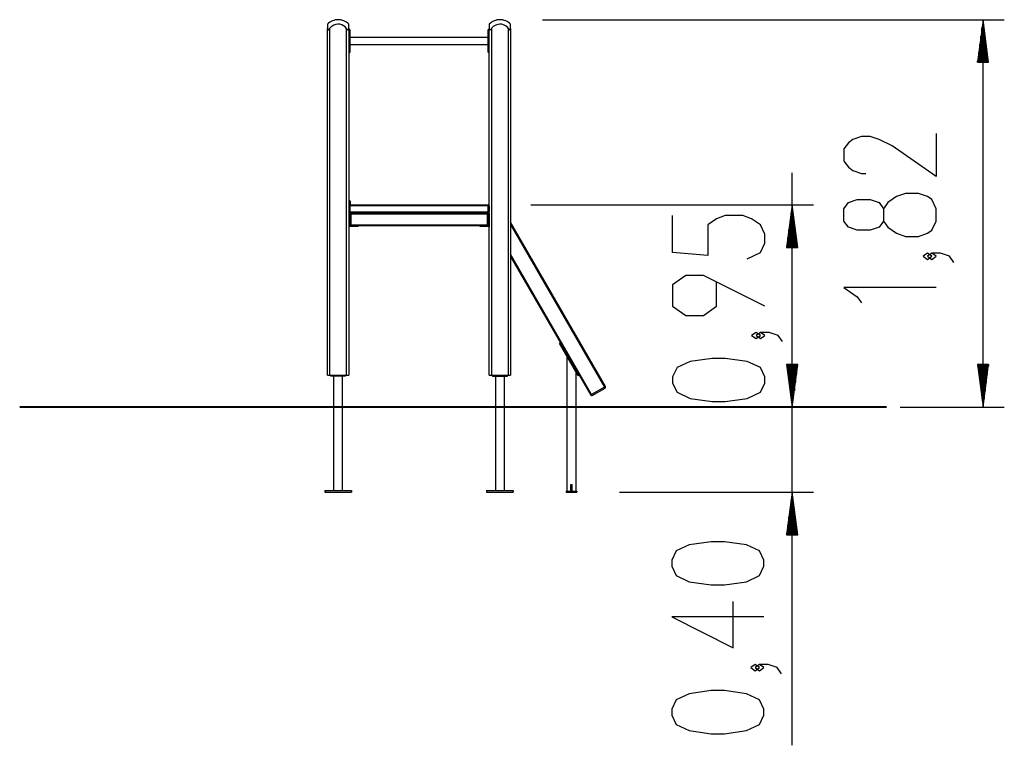
# Model space of a CAD drawing. Units: inches. Extents: x 266 to 328, y 159 to 261.
# Drawn here: x 266 to 312, y 226 to 261 of the extents above; entities that cross this region are included whole.
import ezdxf

# ---------------------------------------------------------------- set-up
doc = ezdxf.new("R2010")
doc.units = ezdxf.units.IN
doc.header["$MEASUREMENT"] = 0
doc.layers.add('Ebene 1', color=7, linetype='Continuous')

# ---------------------------------------------------------------- blocks, each defined once
blk = doc.blocks.new('block 2')
at = {"layer": 'Ebene 1', "color": 179, "lineweight": 25, "true_color": 0x1a171b}
for points in [[(279.961, 260.366), (279.961, 260.311), (279.961, 260.158)], [(279.961, 260.366), (279.961, 260.311), (279.961, 260.158)], [(280.961, 260.158), (280.961, 260.311), (280.961, 260.366)], [(287.561, 260.366), (287.561, 260.311), (287.561, 260.158)], [(287.561, 260.366), (287.561, 260.311), (287.561, 260.158)], [(288.561, 260.158), (288.561, 260.311), (288.561, 260.366)], [(290.061, 260.576), (311.749, 260.576)], [(310.749, 260.576), (310.486, 258.575)], [(310.749, 258.575), (310.749, 260.576)], [(310.749, 258.575), (310.749, 260.576)], [(311.013, 258.575), (310.749, 260.576)], [(310.749, 242.376), (310.749, 260.576)], [(279.961, 260.158), (279.962, 260.137), (279.966, 260.117), (279.97, 260.108), (279.975, 260.1), (279.981, 260.095), (279.99, 260.092), (280, 260.094), (280.01, 260.1), (280.019, 260.108), (280.028, 260.117), (280.045, 260.137), (280.061, 260.158)], [(279.961, 243.876), (279.961, 260.158)], [(279.961, 243.876), (279.961, 260.158)], [(280.061, 260.158), (280.061, 243.876)], [(280.861, 260.158), (280.876, 260.137), (280.893, 260.117), (280.902, 260.108), (280.912, 260.1), (280.922, 260.095), (280.932, 260.092), (280.94, 260.094), (280.947, 260.1), (280.951, 260.108), (280.955, 260.117), (280.96, 260.137), (280.961, 260.158)], [(280.861, 243.876), (280.861, 260.158)], [(280.961, 260.158), (280.961, 243.876)], [(280.991, 260.126), (280.961, 260.126)], [(280.961, 259.926), (280.991, 259.926)], [(280.991, 259.926), (280.991, 260.067), (280.991, 260.126)], [(280.991, 259.926), (281.005, 259.926), (281.011, 259.926)], [(280.991, 259.226), (280.991, 259.926)], [(281.011, 260.106), (281.011, 260.053), (281.011, 259.926)], [(281.011, 259.926), (281.011, 259.226)], [(287.511, 259.926), (287.511, 260.053), (287.511, 260.106)], [(287.531, 259.926), (287.517, 259.926), (287.511, 259.926)], [(287.511, 259.226), (287.511, 259.926)], [(287.531, 260.126), (287.531, 260.067), (287.531, 259.926)], [(287.561, 260.126), (287.531, 260.126)], [(287.561, 259.926), (287.531, 259.926)], [(287.531, 259.926), (287.531, 259.226)], [(287.561, 260.158), (287.562, 260.137), (287.566, 260.117), (287.57, 260.108), (287.575, 260.1), (287.581, 260.095), (287.59, 260.092), (287.6, 260.094), (287.609, 260.1), (287.619, 260.108), (287.628, 260.117), (287.645, 260.137), (287.661, 260.158)], [(287.561, 243.876), (287.561, 260.158)], [(287.561, 259.926), (287.561, 260.067), (287.561, 260.126)], [(287.561, 259.226), (287.561, 259.926)], [(287.661, 260.158), (287.661, 243.876)], [(288.461, 260.158), (288.476, 260.137), (288.493, 260.117), (288.502, 260.108), (288.512, 260.1), (288.521, 260.095), (288.531, 260.092), (288.54, 260.094), (288.547, 260.1), (288.552, 260.108), (288.555, 260.117), (288.56, 260.137), (288.561, 260.158)], [(288.461, 243.876), (288.461, 260.158)], [(288.561, 260.158), (288.561, 243.876)], [(310.698, 258.575), (310.698, 260.19)], [(310.8, 258.575), (310.8, 260.19)], [(287.511, 259.744), (281.011, 259.744)], [(310.648, 258.575), (310.648, 259.804)], [(310.851, 258.575), (310.851, 259.804)], [(280.961, 259.226), (280.991, 259.226)], [(280.961, 259.026), (280.991, 259.026)], [(280.991, 259.026), (280.991, 259.084), (280.991, 259.226)], [(281.011, 259.226), (281.005, 259.226), (280.991, 259.226)], [(281.011, 259.407), (287.511, 259.407)], [(281.011, 259.226), (281.011, 259.098), (281.011, 259.046)], [(287.511, 259.046), (287.511, 259.098), (287.511, 259.226)], [(287.511, 259.226), (287.517, 259.226), (287.531, 259.226)], [(287.531, 259.226), (287.531, 259.084), (287.531, 259.026)], [(287.561, 259.226), (287.531, 259.226)], [(287.531, 259.026), (287.561, 259.026)], [(287.561, 259.026), (287.561, 259.084), (287.561, 259.226)], [(287.561, 251.876), (287.561, 259.026)], [(310.546, 258.575), (310.546, 259.032)], [(310.597, 258.575), (310.597, 259.418)], [(310.902, 258.575), (310.902, 259.418)], [(310.952, 258.575), (310.952, 259.032)], [(310.486, 258.575), (311.013, 258.575)], [(310.495, 258.575), (310.495, 258.647)], [(310.495, 258.575), (310.495, 258.647)], [(311.003, 258.575), (311.003, 258.647)], [(311.003, 258.575), (311.003, 258.647)], [(308.549, 255.231), (308.549, 253.209), (306.486, 254.653), (305.868, 254.942), (305.455, 255.087), (305.043, 255.087), (304.631, 254.942), (304.424, 254.798), (304.218, 254.509), (304.218, 253.931), (304.424, 253.643), (304.631, 253.498), (305.043, 253.354), (305.249, 253.354)], [(301.789, 226.488), (301.789, 253.376)], [(280.961, 252.076), (280.991, 252.076)], [(280.991, 252.046), (280.961, 252.046)], [(280.991, 252.046), (280.991, 252.067), (280.991, 252.076)], [(280.991, 252.046), (281.012, 252.046), (281.021, 252.046)], [(280.991, 251.906), (280.991, 252.046)], [(281.021, 252.046), (281.021, 251.906)], [(308.549, 251.118), (308.549, 251.696), (308.343, 252.129), (308.137, 252.273), (307.724, 252.417), (307.105, 252.417), (306.693, 252.273), (306.28, 251.984), (306.074, 251.696), (306.074, 251.118), (305.868, 250.829), (305.455, 250.685), (304.837, 250.685), (304.424, 250.829), (304.218, 251.118), (304.218, 251.696), (304.424, 251.984), (304.837, 252.129), (305.455, 252.129), (305.868, 251.984), (306.074, 251.696)], [(280.961, 251.906), (280.991, 251.906)], [(280.991, 251.876), (280.961, 251.876)], [(280.961, 251.826), (280.976, 251.826), (281.011, 251.826)], [(281.021, 251.906), (281.012, 251.906), (280.991, 251.906)], [(280.991, 251.876), (280.991, 251.884), (280.991, 251.906)], [(281.011, 251.876), (281.006, 251.876), (280.991, 251.876)], [(281.011, 251.876), (281.011, 251.861), (281.011, 251.826)], [(281.011, 251.876), (287.511, 251.876)], [(281.011, 251.826), (281.011, 251.546)], [(287.511, 251.826), (281.011, 251.826)], [(287.561, 251.876), (287.524, 251.876), (287.511, 251.876)], [(287.511, 251.876), (287.511, 251.861), (287.511, 251.826)], [(287.511, 251.826), (287.546, 251.826), (287.561, 251.826)], [(287.511, 251.546), (287.511, 251.826)], [(287.561, 251.826), (287.561, 251.546)], [(289.511, 251.876), (302.789, 251.876)], [(301.789, 251.876), (301.526, 249.876)], [(301.789, 249.876), (301.789, 251.876)], [(301.789, 249.876), (301.789, 251.876)], [(302.053, 249.876), (301.789, 251.876)], [(301.789, 242.376), (301.789, 251.876)], [(281.011, 251.546), (280.976, 251.546), (280.961, 251.546)], [(280.961, 251.496), (280.997, 251.496), (281.011, 251.496)], [(280.961, 251.475), (281.001, 251.475)], [(281.001, 251.426), (280.961, 251.426)], [(281.001, 251.475), (281.001, 251.467), (281.001, 251.446)], [(281.051, 251.446), (281.015, 251.446), (281.001, 251.446)], [(281.001, 250.946), (281.001, 251.446)], [(281.001, 251.426), (281.001, 250.896)], [(281.011, 251.546), (281.011, 251.511), (281.011, 251.496)], [(281.011, 251.546), (287.511, 251.546)], [(287.511, 251.496), (281.011, 251.496)], [(281.051, 251.446), (281.051, 251.481), (281.051, 251.496)], [(281.051, 251.496), (287.471, 251.496)], [(281.051, 251.446), (281.051, 250.946)], [(287.471, 251.446), (281.051, 251.446)], [(287.471, 251.446), (287.471, 251.481), (287.471, 251.496)], [(287.471, 251.446), (287.506, 251.446), (287.521, 251.446)], [(287.471, 250.946), (287.471, 251.446)], [(287.561, 251.546), (287.546, 251.546), (287.511, 251.546)], [(287.511, 251.546), (287.511, 251.511), (287.511, 251.496)], [(287.511, 251.496), (287.524, 251.496), (287.561, 251.496)], [(287.521, 251.446), (287.521, 251.467), (287.521, 251.475)], [(287.521, 251.475), (287.561, 251.475)], [(287.521, 251.446), (287.521, 250.946)], [(287.521, 251.426), (287.521, 250.896)], [(287.561, 251.426), (287.521, 251.426)], [(287.561, 251.475), (287.561, 251.461), (287.561, 251.426)], [(287.561, 251.426), (287.561, 250.896)], [(299.677, 249.349), (300.296, 249.637), (300.502, 250.071), (300.502, 250.504), (300.296, 250.937), (299.883, 251.226), (299.471, 251.37), (298.646, 251.37), (298.233, 251.226), (297.821, 250.937), (297.821, 249.493), (296.17, 249.637), (296.17, 251.37)], [(301.738, 249.876), (301.738, 251.49)], [(301.84, 249.876), (301.84, 251.49)], [(306.074, 251.118), (306.28, 250.829), (306.693, 250.541), (307.105, 250.396), (307.724, 250.396), (308.137, 250.541), (308.343, 250.685), (308.549, 251.118)], [(281.001, 250.896), (280.961, 250.896)], [(281.001, 250.896), (280.961, 250.896)], [(280.961, 250.876), (281.001, 250.876)], [(280.995, 250.856), (280.961, 250.856)], [(280.995, 250.856), (281.001, 250.876)], [(281.349, 250.856), (280.995, 250.856)], [(281.001, 250.946), (281.015, 250.946), (281.051, 250.946)], [(281.051, 250.896), (281.001, 250.896)], [(281.001, 250.876), (281.001, 250.896)], [(281.001, 250.876), (281.359, 250.876)], [(281.051, 250.896), (281.051, 250.91), (281.051, 250.946)], [(281.051, 250.946), (287.471, 250.946)], [(287.471, 250.896), (281.051, 250.896)], [(281.349, 250.856), (281.357, 250.862), (281.359, 250.876)], [(281.38, 250.856), (281.371, 250.856), (281.349, 250.856)], [(281.359, 250.876), (281.359, 250.896)], [(281.359, 250.876), (281.389, 250.876), (281.4, 250.876)], [(281.38, 250.856), (281.394, 250.862), (281.4, 250.876)], [(281.4, 250.876), (281.4, 250.896)], [(287.122, 250.896), (287.122, 250.876)], [(287.122, 250.876), (287.133, 250.876), (287.162, 250.876)], [(287.142, 250.856), (287.128, 250.862), (287.122, 250.876)], [(287.172, 250.856), (287.15, 250.856), (287.142, 250.856)], [(287.162, 250.876), (287.162, 250.896)], [(287.172, 250.856), (287.165, 250.862), (287.162, 250.876)], [(287.162, 250.876), (287.521, 250.876)], [(287.526, 250.856), (287.172, 250.856)], [(287.521, 250.946), (287.506, 250.946), (287.471, 250.946)], [(287.471, 250.896), (287.471, 250.91), (287.471, 250.946)], [(287.521, 250.896), (287.471, 250.896)], [(287.561, 250.896), (287.521, 250.896)], [(287.521, 250.876), (287.521, 250.896)], [(287.561, 250.896), (287.521, 250.896)], [(287.526, 250.856), (287.521, 250.876)], [(287.521, 250.876), (287.561, 250.876)], [(287.561, 250.856), (287.526, 250.856)], [(287.561, 250.876), (287.561, 250.896)], [(287.561, 250.876), (287.561, 250.862), (287.561, 250.856)], [(287.561, 250.856), (287.561, 250.851)], [(287.561, 243.876), (287.561, 250.851)], [(293.016, 243.341), (288.561, 251.057)], [(288.561, 250.957), (292.972, 243.316)], [(301.636, 249.876), (301.636, 250.718)], [(301.687, 249.876), (301.687, 251.104)], [(301.89, 249.876), (301.89, 251.104)], [(301.941, 249.876), (301.941, 250.718)], [(301.586, 249.876), (301.586, 250.332)], [(301.992, 249.876), (301.992, 250.332)], [(301.526, 249.876), (302.053, 249.876)], [(301.535, 249.876), (301.535, 249.946)], [(301.535, 249.876), (301.535, 249.946)], [(302.043, 249.876), (302.043, 249.946)], [(302.043, 249.876), (302.043, 249.946)], [(292.366, 242.966), (288.561, 249.557)], [(288.561, 249.457), (292.323, 242.941)], [(308.343, 249.46), (308.137, 249.604), (307.931, 249.46), (308.137, 249.316), (308.343, 249.46), (308.343, 249.46)], [(309.374, 249.171), (309.168, 249.46), (308.756, 249.604), (308.343, 249.604), (308.137, 249.46), (308.343, 249.316), (308.549, 249.46), (308.343, 249.604)], [(300.502, 247.113), (297.615, 248.557), (296.789, 248.557), (296.17, 248.124), (296.17, 247.113), (296.789, 246.68), (297.615, 246.68), (298.233, 247.113), (298.233, 248.268)], [(308.549, 247.994), (304.218, 247.994), (304.837, 247.561), (305.043, 247.272)], [(300.296, 245.744), (300.09, 245.888), (299.883, 245.744), (300.09, 245.599), (300.296, 245.744), (300.296, 245.744)], [(301.327, 245.455), (301.121, 245.744), (300.708, 245.888), (300.296, 245.888), (300.09, 245.744), (300.296, 245.599), (300.502, 245.744), (300.296, 245.888)], [(290.908, 245.391), (290.864, 245.366)], [(291.739, 243.851), (290.864, 245.366)], [(291.783, 243.876), (290.908, 245.391)], [(291.209, 244.769), (291.209, 238.426)], [(300.502, 243.508), (300.502, 243.797), (300.296, 244.23), (299.677, 244.519), (298.646, 244.663), (298.027, 244.663), (296.996, 244.519), (296.377, 244.23), (296.17, 243.797), (296.17, 243.508), (296.377, 243.075), (296.996, 242.786), (298.027, 242.642), (298.646, 242.642), (299.677, 242.786), (300.296, 243.075), (300.502, 243.508), (300.502, 243.508)], [(301.526, 244.375), (301.789, 242.376)], [(302.053, 244.375), (301.526, 244.375)], [(301.526, 244.375), (301.789, 242.376)], [(302.053, 244.375), (301.526, 244.375)], [(301.535, 244.375), (301.535, 244.305)], [(301.535, 244.375), (301.535, 244.305)], [(301.535, 244.375), (301.535, 244.305)], [(301.535, 244.375), (301.535, 244.305)], [(301.586, 244.375), (301.586, 243.919)], [(301.586, 244.375), (301.586, 243.919)], [(301.636, 244.375), (301.636, 243.533)], [(301.636, 244.375), (301.636, 243.533)], [(301.687, 244.375), (301.687, 243.148)], [(301.687, 244.375), (301.687, 243.148)], [(301.738, 244.375), (301.738, 242.762)], [(301.738, 244.375), (301.738, 242.762)], [(301.789, 244.375), (301.789, 242.376)], [(301.789, 244.375), (301.789, 242.376)], [(301.789, 242.376), (302.053, 244.375)], [(301.789, 244.375), (301.789, 242.376)], [(301.789, 244.375), (301.789, 242.376)], [(301.789, 242.376), (302.053, 244.375)], [(301.84, 244.375), (301.84, 242.762)], [(301.84, 244.375), (301.84, 242.762)], [(301.89, 244.375), (301.89, 243.148)], [(301.89, 244.375), (301.89, 243.148)], [(301.941, 244.375), (301.941, 243.533)], [(301.941, 244.375), (301.941, 243.533)], [(301.992, 244.375), (301.992, 243.919)], [(301.992, 244.375), (301.992, 243.919)], [(302.043, 244.375), (302.043, 244.305)], [(302.043, 244.375), (302.043, 244.305)], [(302.043, 244.375), (302.043, 244.305)], [(302.043, 244.375), (302.043, 244.305)], [(310.486, 244.375), (310.749, 242.376)], [(311.013, 244.375), (310.486, 244.375)], [(310.495, 244.375), (310.495, 244.305)], [(310.495, 244.375), (310.495, 244.305)], [(310.546, 244.375), (310.546, 243.919)], [(310.597, 244.375), (310.597, 243.533)], [(310.648, 244.375), (310.648, 243.148)], [(310.698, 244.375), (310.698, 242.762)], [(310.749, 244.375), (310.749, 242.376)], [(310.749, 244.375), (310.749, 242.376)], [(310.749, 242.376), (311.013, 244.375)], [(310.8, 244.375), (310.8, 242.762)], [(310.851, 244.375), (310.851, 243.148)], [(310.902, 244.375), (310.902, 243.533)], [(310.952, 244.375), (310.952, 243.919)], [(311.003, 244.375), (311.003, 244.305)], [(311.003, 244.375), (311.003, 244.305)], [(279.961, 243.876), (279.99, 243.876), (280.061, 243.876)], [(280.061, 243.876), (280.861, 243.876)], [(280.111, 243.876), (280.111, 243.826)], [(280.111, 243.826), (280.111, 243.876)], [(280.811, 243.826), (280.111, 243.826)], [(280.249, 243.826), (280.249, 238.456)], [(280.249, 243.826), (280.249, 238.456)], [(280.673, 242.4), (280.673, 243.826)], [(280.811, 243.826), (280.811, 243.876)], [(280.861, 243.876), (280.932, 243.876), (280.961, 243.876)], [(287.561, 243.876), (287.59, 243.876), (287.661, 243.876)], [(287.661, 243.876), (288.461, 243.876)], [(287.711, 243.826), (287.711, 243.876)], [(287.711, 243.876), (287.711, 243.826)], [(287.711, 243.826), (288.411, 243.826)], [(287.849, 243.826), (287.849, 238.456)], [(287.849, 243.826), (287.849, 238.456)], [(288.273, 238.456), (288.273, 243.826)], [(288.411, 243.826), (288.411, 243.876)], [(288.461, 243.876), (288.531, 243.876), (288.561, 243.876)], [(291.633, 238.426), (291.633, 244.034)], [(291.783, 243.876), (291.739, 243.851)], [(292.972, 243.316), (292.366, 242.966)], [(292.391, 242.923), (292.997, 243.273)], [(293.016, 243.341), (293.003, 243.334), (292.972, 243.316)], [(292.972, 243.316), (292.99, 243.286), (292.997, 243.273)], [(292.366, 242.966), (292.336, 242.948), (292.323, 242.941)], [(292.366, 242.966), (292.384, 242.936), (292.391, 242.923)], [(280.673, 242.401), (280.672, 242.4), (280.672, 242.398), (280.672, 242.396), (280.672, 242.393), (280.672, 242.39), (280.671, 242.387), (280.671, 242.383), (280.671, 242.378), (280.671, 242.374), (280.671, 242.37), (280.671, 242.366), (280.672, 242.362), (280.672, 242.359), (280.672, 242.356), (280.672, 242.354), (280.672, 242.352), (280.673, 242.351)], [(280.673, 238.456), (280.673, 242.351)], [(291.446, 242.376), (291.446, 242.371), (291.445, 242.367), (291.443, 242.364), (291.441, 242.36), (291.438, 242.357), (291.435, 242.355), (291.431, 242.353), (291.427, 242.351), (291.423, 242.351), (291.418, 242.351), (291.415, 242.352), (291.41, 242.353), (291.407, 242.355), (291.404, 242.358), (291.401, 242.361), (291.399, 242.365), (291.397, 242.369), (291.397, 242.373), (291.397, 242.377), (291.397, 242.381), (291.398, 242.385), (291.4, 242.389), (291.403, 242.392), (291.406, 242.395), (291.409, 242.398), (291.413, 242.399), (291.417, 242.4), (291.421, 242.401), (291.425, 242.4), (291.43, 242.399), (291.433, 242.398), (291.437, 242.395), (291.44, 242.392), (291.443, 242.389), (291.444, 242.385), (291.446, 242.381), (291.446, 242.378), (291.446, 242.376), (291.446, 242.376)], [(295.935, 242.376), (302.789, 242.376)], [(306.852, 242.376), (311.749, 242.376)], [(291.396, 238.748), (291.421, 238.748)], [(291.396, 238.426), (291.396, 238.748)], [(291.421, 238.748), (291.446, 238.748)], [(291.446, 238.426), (291.446, 238.748)], [(279.836, 238.456), (279.836, 238.376)], [(279.836, 238.456), (281.086, 238.456)], [(279.836, 238.456), (279.836, 238.376)], [(279.836, 238.376), (281.086, 238.376)], [(281.086, 238.456), (281.086, 238.376)], [(287.436, 238.456), (288.686, 238.456)], [(287.436, 238.456), (287.436, 238.376)], [(287.436, 238.456), (287.436, 238.376)], [(287.436, 238.376), (288.686, 238.376)], [(288.686, 238.456), (288.686, 238.376)], [(291.171, 238.426), (291.171, 238.376)], [(291.171, 238.426), (291.671, 238.426)], [(291.171, 238.376), (291.671, 238.376)], [(291.671, 238.426), (291.671, 238.376)], [(293.671, 238.376), (302.789, 238.376)], [(301.789, 238.376), (301.526, 236.376)], [(301.789, 236.376), (301.789, 238.376)], [(301.789, 236.376), (301.789, 238.376)], [(302.053, 236.376), (301.789, 238.376)], [(301.738, 236.376), (301.738, 237.99)], [(301.84, 236.376), (301.84, 237.99)], [(301.687, 236.376), (301.687, 237.604)], [(301.89, 236.376), (301.89, 237.604)], [(301.586, 236.376), (301.586, 236.832)], [(301.636, 236.376), (301.636, 237.218)], [(301.941, 236.376), (301.941, 237.218)], [(301.992, 236.376), (301.992, 236.832)], [(301.526, 236.376), (302.053, 236.376)], [(301.535, 236.376), (301.535, 236.447)], [(301.535, 236.376), (301.535, 236.447)], [(302.043, 236.376), (302.043, 236.447)], [(302.043, 236.376), (302.043, 236.447)], [(300.459, 234.897), (300.459, 235.186), (300.253, 235.619), (299.634, 235.908), (298.603, 236.052), (297.984, 236.052), (296.953, 235.908), (296.334, 235.619), (296.128, 235.186), (296.128, 234.897), (296.334, 234.464), (296.953, 234.175), (297.984, 234.031), (298.603, 234.031), (299.634, 234.175), (300.253, 234.464), (300.459, 234.897), (300.459, 234.897)], [(300.459, 232.517), (296.128, 232.517), (299.016, 231.073), (299.016, 233.239)], [(300.253, 230.137), (300.047, 230.281), (299.84, 230.137), (300.047, 229.993), (300.253, 230.137), (300.253, 230.137)], [(301.285, 229.848), (301.078, 230.137), (300.666, 230.281), (300.253, 230.281), (300.047, 230.137), (300.253, 229.993), (300.459, 230.137), (300.253, 230.281)], [(300.459, 227.901), (300.459, 228.19), (300.253, 228.623), (299.634, 228.912), (298.603, 229.056), (297.984, 229.056), (296.953, 228.912), (296.334, 228.623), (296.128, 228.19), (296.128, 227.901), (296.334, 227.468), (296.953, 227.18), (297.984, 227.035), (298.603, 227.035), (299.634, 227.18), (300.253, 227.468), (300.459, 227.901), (300.459, 227.901)]]:
    blk.add_lwpolyline(points, dxfattribs=at)
at = {"layer": 'Ebene 1', "color": 179, "lineweight": 40, "true_color": 0x1a171b}
for points in [[(279.956, 242.376), (278.09, 242.376), (276.261, 242.376), (274.498, 242.376), (272.828, 242.376), (271.278, 242.376), (269.872, 242.376), (268.633, 242.376), (267.579, 242.376), (266.728, 242.376), (266.092, 242.376), (265.682, 242.376), (265.505, 242.376)], [(288.572, 242.376), (279.956, 242.376)], [(302.497, 242.376), (301.445, 242.376), (300.223, 242.376), (298.848, 242.376), (297.339, 242.376), (295.717, 242.376), (294.005, 242.376), (292.227, 242.376), (290.407, 242.376), (288.572, 242.376)], [(293.386, 242.376), (293.056, 242.376)], [(293.936, 242.376), (293.606, 242.376)], [(302.374, 242.376), (302.112, 242.376), (300.729, 242.376), (299.194, 242.376), (297.771, 242.376)], [(304.852, 242.376), (304.701, 242.376), (304.251, 242.376), (303.512, 242.376), (302.497, 242.376)], [(306.209, 242.376), (306.09, 242.376), (305.734, 242.376), (305.147, 242.376), (304.339, 242.376), (303.908, 242.376)]]:
    blk.add_lwpolyline(points, dxfattribs=at)
at = {"layer": 'Ebene 1', "color": 179, "lineweight": 25, "true_color": 0x1a171b}
for points in [[(280.46, 260.576), (280.272, 260.575), (280.092, 260.5), (279.961, 260.366)], [(280.961, 260.366), (280.829, 260.5), (280.649, 260.576), (280.46, 260.576)], [(288.06, 260.576), (287.872, 260.575), (287.692, 260.5), (287.561, 260.366)], [(287.647, 260.44), (287.616, 260.418), (287.587, 260.393), (287.561, 260.366)], [(288.061, 260.576), (288.053, 260.576), (288.046, 260.575), (288.038, 260.575)], [(288.561, 260.366), (288.429, 260.5), (288.248, 260.576), (288.06, 260.576)], [(281.011, 260.106), (281.011, 260.117), (281.002, 260.126), (280.991, 260.126)], [(287.531, 260.126), (287.52, 260.126), (287.511, 260.117), (287.511, 260.106)], [(280.991, 259.026), (281.002, 259.026), (281.011, 259.035), (281.011, 259.046)], [(287.511, 259.046), (287.511, 259.035), (287.52, 259.026), (287.531, 259.026)], [(281.021, 252.046), (281.021, 252.062), (281.007, 252.076), (280.991, 252.076)], [(281.011, 251.876), (280.983, 251.876), (280.961, 251.853), (280.961, 251.826)], [(280.991, 251.876), (281.007, 251.876), (281.021, 251.889), (281.021, 251.906)], [(287.561, 251.826), (287.561, 251.853), (287.538, 251.876), (287.511, 251.876)], [(280.961, 251.546), (280.961, 251.518), (280.983, 251.496), (281.011, 251.496)], [(281.051, 251.496), (281.023, 251.496), (281.001, 251.473), (281.001, 251.446)], [(287.521, 251.446), (287.521, 251.473), (287.498, 251.496), (287.471, 251.496)], [(287.511, 251.496), (287.538, 251.496), (287.561, 251.518), (287.561, 251.546)], [(281.001, 250.946), (281.001, 250.918), (281.023, 250.896), (281.051, 250.896)], [(287.471, 250.896), (287.498, 250.896), (287.521, 250.918), (287.521, 250.946)], [(292.997, 243.273), (293.021, 243.286), (293.03, 243.317), (293.016, 243.341)], [(292.323, 242.941), (292.337, 242.917), (292.368, 242.909), (292.391, 242.923)]]:
    blk.add_open_spline(points, degree=3, dxfattribs=at)
for points in [[(280.861, 260.158), (280.705, 260.379), (280.399, 260.432), (280.178, 260.276), (280.132, 260.244), (280.093, 260.204), (280.061, 260.158)], [(288.461, 260.158), (288.305, 260.379), (287.999, 260.432), (287.778, 260.276), (287.733, 260.244), (287.693, 260.204), (287.661, 260.158)], [(280.673, 242.351), (280.687, 242.351), (280.698, 242.362), (280.698, 242.376), (280.698, 242.389), (280.687, 242.401), (280.673, 242.401)]]:
    blk.add_open_spline(points, degree=3, knots=[0, 0, 0, 0, 1, 1, 1, 2, 2, 2, 2], dxfattribs=at)

msp = doc.modelspace()

# ---------------------------------------------------------------- block references
at = {"layer": 'Ebene 1'}
msp.add_blockref('block 2', (0, 0), dxfattribs=at)

doc.saveas('drawing.dxf')
